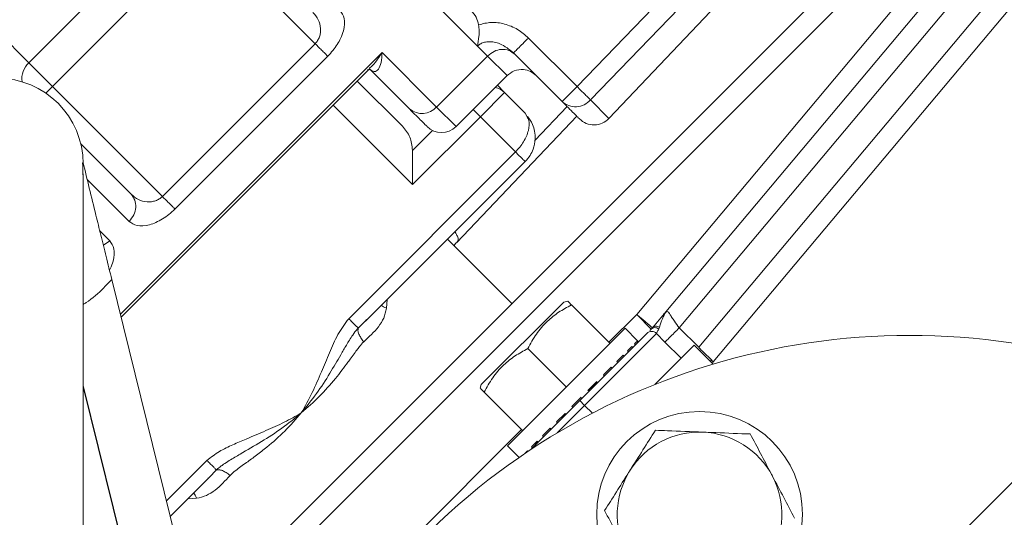
# Model space of a CAD drawing. Units: millimetres. Extents: x 165 to 5769, y 884 to 3793.
# Drawn here: x 4444 to 4587, y 2127 to 2199 of the extents above; entities that cross this region are included whole.
import ezdxf

# ---------------------------------------------------------------- set-up
doc = ezdxf.new("R2010")
doc.units = ezdxf.units.MM
doc.header["$LTSCALE"] = 20
doc.layers.add('MAßLINIE_MAßZEICHNUNGEN', color=7, linetype='Continuous')
doc.styles.add('SLDTEXTSTYLE0', font='TXT', dxfattribs={"width": 0.7})
doc.dimstyles.new('SLDDIMSTYLE0', dxfattribs={"dimtxt": 105.833333, "dimasz": 70, "dimexe": 0, "dimexo": 0.0625, "dimgap": 26.458333, "dimtad": 0, "dimdec": 0, "dimrnd": 1e-09, "dimzin": 12, "dimdsep": 46, "dimtxsty": 'SLDTEXTSTYLE0', "dimsah": 1, "dimcen": 0.09, "dimadec": 0, "dimazin": 3, "dimtfac": 1, "dimtdec": 0, "dimtofl": 0, "dimtmove": 0, "dimatfit": 3, "dimfxl": 0, "dimfrac": 2, "dimtolj": 1, "dimtzin": 12, "dimarcsym": 0})

# ---------------------------------------------------------------- blocks, each defined once
blk = doc.blocks.new('_D')
at = {"layer": 'MAßLINIE_MAßZEICHNUNGEN', "color": 7}
for p, q in [((4353.12, 3213.58), (5701.38, 3213.58)), ((5681.38, 3213.58), (5681.38, 2532.03)), ((5681.38, 1373.58), (5681.38, 2077.28)), ((4353.12, 1373.58), (5701.38, 1373.58))]:
    blk.add_line(p, q, dxfattribs=at)
for points in [[(5681.38, 3213.58), (5651.38, 3143.58), (5711.38, 3143.58)], [(5681.38, 1373.58), (5711.38, 1443.58), (5651.38, 1443.58)]]:
    blk.add_solid(points, dxfattribs=at)
at = {"layer": 'MAßLINIE_MAßZEICHNUNGEN', "color": 7, "char_height": 105.833, "attachment_point": 1, "rotation": 90, "style": 'SLDTEXTSTYLE0'}
for s, insert in [('1840', (5630.31, 2228.84)), ('%%c', (5630.31, 2077.28))]:
    blk.add_mtext(s, dxfattribs=dict(at, insert=insert))

msp = doc.modelspace()

# ---------------------------------------------------------------- linework, layer by layer
at = {"color": 7, "linetype": 'Continuous', "lineweight": 18}
for p, q in [((4533.76, 2156.22), (4583.27, 2215.23)), ((4467.38, 2215.18), (4445.11, 2192.91)), ((4525.06, 2189.43), (4547.64, 2212.81)), ((4538, 2156.6), (4585.57, 2213.3)), ((4470.83, 2211.74), (4448.55, 2189.46)), ((4486.87, 2195.69), (4470.83, 2211.74)), ((4539.96, 2154.27), (4587.87, 2211.37)), ((4445.11, 2192.91), (4427.88, 2210.14)), ((4527, 2187.49), (4549.6, 2210.86)), ((4529.7, 2184.79), (4552.08, 2208.37)), ((4542.8, 2151.43), (4590.94, 2208.8)), ((4593.23, 2206.87), (4544.92, 2149.29)), ((4469.47, 2111.72), (4562.93, 2205.19)), ((4510.54, 2195.35), (4500.37, 2205.52)), ((4565.05, 2203.07), (4470.31, 2108.32)), ((4486.87, 2195.69), (4464.59, 2173.42)), ((4512.01, 2193.89), (4510.54, 2195.35)), ((4517.97, 2196.52), (4525.06, 2189.43)), ((4458.47, 2156.27), (4496.62, 2194.42)), ((4488.71, 2193.86), (4466.43, 2171.58)), ((4496.62, 2194.42), (4504.58, 2186.46)), ((4512.01, 2193.89), (4504.58, 2186.46)), ((4514.85, 2191.05), (4512.01, 2193.89)), ((4522.88, 2187.26), (4515.79, 2194.35)), ((4448.55, 2189.46), (4445.11, 2192.91)), ((4458.58, 2155.81), (4494.83, 2192.06)), ((4500.62, 2186.18), (4495, 2191.81)), ((4507.42, 2183.62), (4514.85, 2191.05)), ((4448.55, 2189.46), (4447.58, 2188.49)), ((4464.59, 2173.42), (4448.55, 2189.46)), ((4499.59, 2183.67), (4493.02, 2190.25)), ((4513.44, 2189.63), (4514.49, 2188.57)), ((4522.88, 2187.26), (4525.06, 2189.43)), ((4514.49, 2188.57), (4510.96, 2185.04)), ((4514.49, 2188.57), (4517.49, 2185.57)), ((4501.06, 2175.14), (4489.48, 2186.72)), ((4518.91, 2181.58), (4523.61, 2186.53)), ((4529.7, 2184.79), (4527, 2187.49)), ((4504.58, 2186.46), (4507.42, 2183.62)), ((4507.55, 2166.71), (4525.02, 2185.12)), ((4510.96, 2185.04), (4509.9, 2186.1)), ((4517.49, 2185.57), (4517.77, 2185.02)), ((4510.96, 2185.04), (4501.06, 2175.14)), ((4516.08, 2179.92), (4510.96, 2185.04)), ((4503.97, 2183.05), (4501.06, 2180.14)), ((4460.02, 2173.75), (4452.69, 2181.08)), ((4516.08, 2179.92), (4491.77, 2155.6)), ((4452.94, 2178.33), (4453.04, 2178.32)), ((4494.23, 2155.24), (4517.51, 2178.52)), ((4459.74, 2169.79), (4453.63, 2175.89)), ((4455.48, 2168.4), (4456.91, 2166.96)), ((4456.91, 2166.96), (4455.99, 2166.31)), ((4515.56, 2157.81), (4506.18, 2167.19)), ((4507.55, 2166.71), (4507.63, 2166.91)), ((4472.06, 2101.25), (4457.22, 2161.31)), ((4497.37, 2158.38), (4497.28, 2157.12)), ((4511.1, 2146), (4523.12, 2158.02)), ((4523.68, 2158.17), (4523.12, 2158.02)), ((4524.25, 2157.61), (4529.84, 2152.01)), ((4538.14, 2156.67), (4537.72, 2156.31)), ((4494.19, 2155.28), (4493.15, 2154.22)), ((4494.36, 2155.46), (4494.19, 2155.28)), ((4529.7, 2152.16), (4533.76, 2156.22)), ((4535.88, 2154.09), (4533.76, 2156.22)), ((4532.05, 2154.22), (4514.9, 2137.08)), ((4533.89, 2152.39), (4532.05, 2154.22)), ((4535.69, 2153.9), (4535.88, 2154.09)), ((4535.88, 2154.09), (4536.06, 2154.29)), ((4537.08, 2154.37), (4536.97, 2154.11)), ((4539.96, 2154.27), (4542.8, 2151.43)), ((4525.46, 2143.67), (4535.24, 2153.45)), ((4526.16, 2142.96), (4536.65, 2153.45)), ((4533.77, 2152.26), (4533.45, 2151.95)), ((4533.91, 2152.12), (4533.77, 2152.26)), ((4533.89, 2152.39), (4533.88, 2152.38)), ((4534.02, 2152.23), (4533.88, 2152.38)), ((4533.91, 2152.12), (4533.9, 2152.11)), ((4536.65, 2153.45), (4537.87, 2152.18)), ((4540.22, 2149.82), (4537.87, 2152.18)), ((4517.88, 2151.24), (4523.48, 2145.65)), ((4533.06, 2151.56), (4532.42, 2150.92)), ((4532.56, 2150.77), (4532.42, 2150.92)), ((4533.2, 2151.42), (4533.06, 2151.56)), ((4533.2, 2151.42), (4533.2, 2151.41)), ((4533.59, 2151.81), (4533.45, 2151.95)), ((4536.41, 2146.01), (4542.14, 2151.74)), ((4542.14, 2151.74), (4544.9, 2148.97)), ((4531.78, 2150.28), (4530.86, 2149.36)), ((4531, 2149.22), (4530.86, 2149.36)), ((4531.93, 2150.14), (4531.78, 2150.28)), ((4531.93, 2150.14), (4531.92, 2150.14)), ((4544.66, 2149.6), (4544.51, 2149.37)), ((4544.8, 2149.08), (4544.92, 2149.29)), ((4530.03, 2148.52), (4528.89, 2147.39)), ((4530.17, 2148.38), (4530.03, 2148.52)), ((4530.17, 2148.38), (4530.17, 2148.38)), ((4605.36, 2148.62), (4541.72, 2084.98)), ((4527.92, 2146.42), (4526.65, 2145.15)), ((4528.06, 2146.27), (4527.92, 2146.42)), ((4529.03, 2147.25), (4528.89, 2147.39)), ((4453.04, 2145.85), (4464.06, 2101.25)), ((4453.04, 2145.68), (4464.06, 2101.07)), ((4511.1, 2146), (4510.95, 2145.45)), ((4511.52, 2144.88), (4517.11, 2139.29)), ((4526.8, 2145.01), (4526.65, 2145.15)), ((4526.8, 2145.03), (4526.67, 2145.17)), ((4526.8, 2145.01), (4526.8, 2145.01)), ((4518.31, 2136.53), (4525.46, 2143.67)), ((4525.62, 2144.12), (4524.32, 2142.82)), ((4525.66, 2144.14), (4525.02, 2143.51)), ((4525.46, 2143.67), (4526.16, 2142.96)), ((4525.76, 2143.97), (4525.62, 2144.12)), ((4522.14, 2138.94), (4526.16, 2142.96)), ((4524.46, 2142.68), (4524.32, 2142.82)), ((4524.47, 2142.68), (4524.46, 2142.68)), ((4526.16, 2142.96), (4527.3, 2141.83)), ((4523.3, 2141.79), (4522.06, 2140.56)), ((4522.2, 2140.42), (4522.06, 2140.56)), ((4523.44, 2141.65), (4523.3, 2141.79)), ((4488.26, 2110.71), (4516.97, 2139.43)), ((4521.12, 2139.62), (4520.04, 2138.54)), ((4521.26, 2139.48), (4521.12, 2139.62)), ((4521.16, 2139.48), (4521.21, 2139.43)), ((4522.21, 2140.42), (4522.2, 2140.42)), ((4519.26, 2137.76), (4518.41, 2136.91)), ((4519.4, 2137.62), (4519.26, 2137.76)), ((4520.18, 2138.4), (4520.04, 2138.54)), ((4520.19, 2138.4), (4520.18, 2138.4)), ((4514.9, 2137.08), (4516.61, 2135.37)), ((4517.85, 2136.34), (4517.46, 2135.95)), ((4517.92, 2136.27), (4517.85, 2136.34)), ((4518.55, 2136.77), (4518.41, 2136.91)), ((4518.56, 2136.78), (4518.55, 2136.77)), ((4519.37, 2137.65), (4518.56, 2136.78)), ((4471.1, 2134.93), (4465.19, 2129.03)), ((4472.48, 2133.55), (4471.4, 2132.47)), ((4465.75, 2126.76), (4471.43, 2132.44)), ((4471.4, 2132.47), (4471.26, 2132.34)), ((4469.58, 2129.42), (4468.32, 2129.33))]:
    msp.add_line(p, q, dxfattribs=at)
at = {"color": 7, "linetype": 'Continuous', "lineweight": 18, "flags": 128}
for points in [[(4453.04, 2074.3), (4453.04, 2080.95), (4453.04, 2087.52), (4453.04, 2093.99), (4453.04, 2100.34), (4453.04, 2106.56), (4453.04, 2112.61), (4453.04, 2118.49), (4453.04, 2124.18), (4453.04, 2129.65), (4453.04, 2134.91), (4453.04, 2139.92), (4453.04, 2144.67), (4453.04, 2149.16), (4453.04, 2153.36), (4453.04, 2157.27), (4453.04, 2160.87), (4453.04, 2164.15), (4453.04, 2167.11), (4453.04, 2169.73), (4453.04, 2172.01), (4453.04, 2173.93), (4453.04, 2175.5), (4453.04, 2176.72)], [(4533.76, 2156.22), (4534.21, 2155.84), (4534.64, 2155.48), (4535.04, 2155.14), (4535.38, 2154.85), (4535.67, 2154.61), (4535.88, 2154.43), (4536.01, 2154.32), (4536.06, 2154.29)]]:
    msp.add_lwpolyline(points, dxfattribs=at)
at = {"color": 7, "linetype": 'Continuous', "lineweight": 18}
for centre, radius in [((4212.91, 2413.78), 546.68), ((4212.91, 2413.78), 545.74), ((4212.91, 2413.78), 544.99), ((4212.91, 2413.78), 544.88), ((4212.91, 2413.78), 544.1), ((4212.91, 2413.78), 542.1), ((4212.91, 2413.78), 531.9), ((4212.91, 2413.78), 529.9), ((4212.91, 2413.78), 529.12), ((4212.91, 2413.78), 529.05), ((4212.91, 2413.78), 526.36), ((4212.91, 2413.78), 525.39), ((4212.91, 2413.78), 516.06), ((4212.91, 2413.78), 515.56), ((4212.91, 2413.78), 515), ((4542.92, 2127.07), 15)]:
    msp.add_circle(centre, radius, dxfattribs=at)
for centre, radius, start, end in [((4333.12, 2293.58), 845, 328.97191, 121.02809), ((4212.91, 2413.78), 511, 166.1539, 103.8461), ((4212.91, 2413.78), 490, 315, 109.018), ((4333.12, 2293.58), 845, 148.97191, 301.02809), ((4212.91, 2413.78), 490, 160.982, 315), ((4447.23, 2190.62), 3.12, 132.8255, 189.0356), ((4440.54, 2178.16), 12.5, 0, 180), ((4512.58, 2186.6), 2.75, 45.8723, 79.0225), ((4524.82, 2189.39), 2.89, 227.745, 318.8383), ((4502.46, 2188.32), 2.82, 229.4019, 318.8113), ((4505.3, 2185.74), 3, 225, 315), ((4527.53, 2186.85), 3, 225, 316.5), ((4573.54, 2053.16), 100, 71.7437, 207.8954), ((4542.92, 2127.07), 12, 87.7327, 147.7327), ((4542.92, 2127.07), 12, 27.7327, 87.7327), ((4542.92, 2127.07), 12, 147.7327, 207.7327), ((4542.92, 2127.07), 12, 327.7327, 27.7327)]:
    msp.add_arc(centre, radius, start, end, dxfattribs=at)
for points, knots in [([(4486.54, 2200.26), (4486.83, 2199.92), (4487.37, 2199.26), (4487.67, 2198.17), (4487.66, 2197.3), (4487.52, 2196.7), (4487.26, 2196.15), (4487, 2195.84), (4486.87, 2195.69)], [0, 0, 0, 0, 0.294599, 0.565008, 0.689146, 0.798098, 0.902203, 1, 1, 1, 1]), ([(4490.5, 2200.55), (4490.75, 2200.19), (4491.26, 2199.44), (4491.14, 2197.9), (4490.65, 2196.56), (4490.11, 2195.58), (4489.48, 2194.69), (4488.96, 2194.13), (4488.71, 2193.86)], [0, 0, 0, 0, 0.255191, 0.521968, 0.667671, 0.775448, 0.888358, 1, 1, 1, 1]), ([(4510.7, 2198.44), (4510.61, 2198.82), (4510.42, 2199.59), (4509.9, 2200.2), (4509.63, 2200.5)], [0, 0, 0, 0, 0.491964, 1, 1, 1, 1]), ([(4510.54, 2195.35), (4510.62, 2195.8), (4510.74, 2196.47), (4510.8, 2197.58), (4510.73, 2198.16), (4510.7, 2198.44)], [0, 0, 0, 0, 0.501745, 0.759743, 1, 1, 1, 1]), ([(4517.97, 2196.52), (4517.46, 2196.97), (4516.43, 2197.86), (4514.54, 2198.62), (4512.56, 2198.91), (4511.31, 2198.6), (4510.7, 2198.44)], [0, 0, 0, 0, 0.254538, 0.516193, 0.763282, 1, 1, 1, 1]), ([(4488.71, 2193.86), (4488.6, 2193.96), (4488.39, 2194.17), (4487.94, 2194.62), (4487.42, 2195.14), (4487.05, 2195.51), (4486.87, 2195.69)], [0, 0, 0, 0, 0.250001, 0.499999, 0.750001, 1, 1, 1, 1]), ([(4515.79, 2194.35), (4515.17, 2194.86), (4514.32, 2195.55), (4513.03, 2195.93), (4512.26, 2196.01), (4511.59, 2195.92), (4511, 2195.72), (4510.69, 2195.47), (4510.54, 2195.35)], [0, 0, 0, 0, 0.41306, 0.562812, 0.692572, 0.806589, 0.906608, 1, 1, 1, 1]), ([(4515.79, 2194.35), (4515.82, 2194.38), (4515.89, 2194.45), (4516.4, 2194.95), (4517.12, 2195.67), (4517.68, 2196.24), (4517.97, 2196.52)], [0, 0, 0, 0, 0.25, 0.499999, 0.749999, 1, 1, 1, 1]), ([(4496.62, 2194.42), (4496.6, 2193.91), (4496.55, 2192.93), (4496.22, 2192.06), (4495.83, 2191.7), (4495.52, 2191.61), (4495.22, 2191.69), (4494.97, 2191.85), (4494.84, 2191.96), (4494.78, 2192.02)], [0, 0, 0, 0, 0.326574, 0.614545, 0.737449, 0.837469, 0.924154, 0.962889, 1, 1, 1, 1]), ([(4494.79, 2192.1), (4494.95, 2192.24), (4495.66, 2192.87), (4496.2, 2193.74), (4496.62, 2194.42)], [0, 0, 0, 0, 0.226575, 1, 1, 1, 1]), ([(4515.97, 2194.17), (4515.69, 2194.38), (4515.15, 2194.8), (4514.05, 2194.92), (4512.92, 2194.64), (4512.31, 2194.14), (4512.01, 2193.89)], [0, 0, 0, 0, 0.249999, 0.499999, 0.75, 1, 1, 1, 1]), ([(4494.54, 2191.85), (4494.53, 2191.85), (4494.47, 2191.82), (4494.81, 2192), (4495.02, 2191.83), (4495.14, 2191.74)], [0, 0, 0, 0, 0.035112, 0.465514, 1, 1, 1, 1]), ([(4514.82, 2191.02), (4515.16, 2191.29), (4515.86, 2191.85), (4517.15, 2192), (4518.29, 2191.7), (4518.83, 2191.26), (4519.09, 2191.05)], [0, 0, 0, 0, 0.26951, 0.561736, 0.789422, 1, 1, 1, 1]), ([(4525.06, 2189.43), (4525.27, 2189.23), (4525.68, 2188.83), (4526.24, 2188.27), (4526.71, 2187.8), (4526.9, 2187.59), (4527, 2187.49)], [0, 0, 0, 0, 0.250019, 0.499999, 0.749981, 1, 1, 1, 1]), ([(4525.41, 2184.73), (4525.37, 2184.76), (4525.31, 2184.82), (4524.81, 2185.33), (4524.04, 2186.1), (4523.27, 2186.87), (4522.88, 2187.26)], [0, 0, 0, 0, 0.250001, 0.5, 0.75, 1, 1, 1, 1]), ([(4500.62, 2186.18), (4500.97, 2185.84), (4501.65, 2185.15), (4502.4, 2184.4), (4502.91, 2183.9), (4503.17, 2183.64), (4503.16, 2183.65), (4503.15, 2183.65)], [0, 0, 0, 0, 0.218748, 0.437497, 0.656244, 0.874991, 1, 1, 1, 1]), ([(4517.49, 2178.5), (4517.74, 2178.79), (4518.22, 2179.34), (4518.76, 2180.48), (4519, 2181.67), (4518.93, 2182.87), (4518.57, 2184.07), (4518.11, 2184.72), (4517.84, 2185.09)], [0, 0, 0, 0, 0.150982, 0.285831, 0.498243, 0.662423, 0.804891, 1, 1, 1, 1]), ([(4501.06, 2180.14), (4500.98, 2180.81), (4500.82, 2182.2), (4500.01, 2183.17), (4499.59, 2183.67)], [0, 0, 0, 0, 0.481457, 1, 1, 1, 1]), ([(4517.77, 2185.02), (4517.87, 2184.86), (4518.18, 2184.37), (4518.07, 2183.32), (4517.71, 2182.23), (4517.27, 2181.4), (4516.73, 2180.62), (4516.29, 2180.15), (4516.08, 2179.92)], [0, 0, 0, 0, 0.151429, 0.448688, 0.597493, 0.738087, 0.871759, 1, 1, 1, 1]), ([(4501.06, 2175.14), (4501.06, 2176.06), (4501.06, 2177.84), (4501.06, 2179.39), (4501.06, 2180.14)], [0, 0, 0, 0, 0.5185436, 1, 1, 1, 1]), ([(4517.48, 2178.52), (4517.48, 2178.51), (4517.5, 2178.5), (4517.4, 2178.6), (4517.19, 2178.81), (4516.88, 2179.12), (4516.5, 2179.5), (4516.22, 2179.78), (4516.08, 2179.92)], [0, 0, 0, 0, 0.0624044, 0.2499266, 0.4374455, 0.6249635, 0.8124819, 1, 1, 1, 1]), ([(4452.99, 2176.59), (4453.01, 2176.97), (4453.03, 2177.55), (4452.97, 2178.13), (4452.94, 2178.33)], [0, 0, 0, 0, 0.651392, 1, 1, 1, 1]), ([(4453.04, 2178.32), (4453.34, 2177.11), (4453.93, 2174.68), (4454.79, 2171.17), (4455.62, 2167.8), (4456.4, 2164.66), (4456.94, 2162.44), (4457.22, 2161.31)], [0, 0, 0, 0, 0.244376, 0.490256, 0.655572, 0.824326, 1, 1, 1, 1]), ([(4459.74, 2169.79), (4459.99, 2170.09), (4460.49, 2170.71), (4460.77, 2171.83), (4460.65, 2172.93), (4460.23, 2173.47), (4460.02, 2173.75)], [0, 0, 0, 0, 0.250001, 0.499999, 0.750001, 1, 1, 1, 1]), ([(4464.59, 2173.42), (4464.45, 2173.29), (4464.14, 2173.02), (4463.59, 2172.77), (4462.99, 2172.63), (4462.12, 2172.61), (4461.03, 2172.91), (4460.37, 2173.46), (4460.02, 2173.75)], [0, 0, 0, 0, 0.0978078, 0.2019035, 0.3108801, 0.4349927, 0.7054021, 1, 1, 1, 1]), ([(4466.43, 2171.58), (4466.33, 2171.69), (4466.12, 2171.9), (4465.67, 2172.35), (4465.15, 2172.86), (4464.78, 2173.23), (4464.59, 2173.42)], [0, 0, 0, 0, 0.250001, 0.499999, 0.750001, 1, 1, 1, 1]), ([(4466.43, 2171.58), (4466.14, 2171.31), (4465.57, 2170.77), (4464.61, 2170.11), (4463.65, 2169.6), (4462.34, 2169.14), (4460.84, 2169.03), (4460.1, 2169.54), (4459.74, 2169.79)], [0, 0, 0, 0, 0.116268, 0.23397, 0.354342, 0.478055, 0.744821, 1, 1, 1, 1]), ([(4507.63, 2166.91), (4507.67, 2166.97), (4507.77, 2167.15), (4507.67, 2167.52), (4507.48, 2167.89), (4507.35, 2168.11), (4507.26, 2168.23), (4507.24, 2168.25)], [0, 0, 0, 0, 0.217218, 0.589447, 0.778894, 0.967461, 1, 1, 1, 1]), ([(4456.91, 2166.96), (4457.16, 2166.6), (4457.67, 2165.86), (4457.53, 2164.31), (4457.17, 2163.19), (4456.92, 2162.74), (4456.88, 2162.68)], [0, 0, 0, 0, 0.369756, 0.7563, 0.967786, 1, 1, 1, 1]), ([(4507.12, 2166.24), (4507.13, 2166.25), (4507.18, 2166.33), (4507.34, 2166.58), (4507.56, 2166.78), (4507.67, 2166.89)], [0, 0, 0, 0, 0.059565, 0.516324, 1, 1, 1, 1]), ([(4457.22, 2161.31), (4456.85, 2160.91), (4455.69, 2159.69), (4454.31, 2158.43), (4453.19, 2157.76), (4453.04, 2157.68)], [0, 0, 0, 0, 0.296952, 0.908503, 1, 1, 1, 1]), ([(4524.25, 2157.61), (4524.16, 2157.69), (4523.92, 2157.94), (4523.69, 2158.17), (4523.71, 2158.14), (4523.72, 2158.13)], [0, 0, 0, 0, 0.263463, 0.762239, 1, 1, 1, 1]), ([(4497.28, 2157.12), (4497.17, 2156.63), (4496.94, 2155.66), (4495.87, 2153.99), (4494.72, 2152.94), (4493.95, 2152.24)], [0, 0, 0, 0, 0.250074, 0.500663, 1, 1, 1, 1]), ([(4497.28, 2157.12), (4497.12, 2157.18), (4496.82, 2157.3), (4496.62, 2157.46), (4496.52, 2157.53)], [0, 0, 0, 0, 0.537834, 1, 1, 1, 1]), ([(4517.88, 2151.24), (4518.27, 2151.96), (4519.06, 2153.41), (4520.59, 2155.18), (4522.35, 2156.59), (4523.61, 2157.26), (4524.25, 2157.61)], [0, 0, 0, 0, 0.264604, 0.534948, 0.765342, 1, 1, 1, 1]), ([(4536.06, 2154.29), (4536.37, 2154.67), (4537.01, 2155.42), (4537.67, 2156.21), (4538, 2156.6)], [0, 0, 0, 0, 0.499993, 1, 1, 1, 1]), ([(4537.08, 2154.37), (4537.22, 2154.79), (4537.51, 2155.7), (4537.83, 2156.29), (4538, 2156.6)], [0, 0, 0, 0, 0.4682, 1, 1, 1, 1]), ([(4538, 2156.6), (4538.04, 2156.65), (4538.08, 2156.7), (4538.14, 2156.67), (4538.14, 2156.67)], [0, 0, 0, 0, 0.988733, 1, 1, 1, 1]), ([(4538.14, 2156.67), (4538.19, 2156.66), (4538.29, 2156.64), (4538.48, 2156.42), (4538.68, 2156.12), (4538.93, 2155.72), (4539.31, 2155.11), (4539.71, 2154.59), (4539.96, 2154.27)], [0, 0, 0, 0, 0.14145, 0.272865, 0.425104, 0.530947, 0.714216, 1, 1, 1, 1]), ([(4491.77, 2155.6), (4491.21, 2154.85), (4490.07, 2153.3), (4488.94, 2150.59), (4487.75, 2147.75), (4486.47, 2144.78), (4485.39, 2142.83), (4484.85, 2141.85)], [0, 0, 0, 0, 0.181993, 0.372416, 0.567723, 0.782447, 1, 1, 1, 1]), ([(4493.15, 2154.22), (4493.11, 2154.27), (4493.01, 2154.36), (4492.68, 2154.69), (4492.25, 2155.12), (4491.93, 2155.44), (4491.77, 2155.6)], [0, 0, 0, 0, 0.250001, 0.499999, 0.75, 1, 1, 1, 1]), ([(4493.15, 2154.22), (4493.11, 2154.18), (4492.81, 2153.87), (4492.39, 2153.28), (4491.87, 2152.49), (4491.43, 2151.76), (4491.01, 2151.05), (4490.22, 2149.68), (4488.97, 2147.53), (4487.11, 2144.64), (4485.6, 2142.78), (4484.85, 2141.85)], [0, 0, 0, 0, 0.01148, 0.08586, 0.146056, 0.203133, 0.258628, 0.313252, 0.523262, 0.76089, 1, 1, 1, 1]), ([(4493.95, 2152.24), (4493.81, 2152.43), (4493.52, 2152.79), (4493.23, 2153.36), (4493.08, 2153.87), (4493.13, 2154.1), (4493.15, 2154.22)], [0, 0, 0, 0, 0.249954, 0.499915, 0.749722, 1, 1, 1, 1]), ([(4535.24, 2153.45), (4535.34, 2153.54), (4535.55, 2153.7), (4535.94, 2153.76), (4536.34, 2153.69), (4536.54, 2153.53), (4536.65, 2153.45)], [0, 0, 0, 0, 0.249999, 0.499998, 0.750004, 1, 1, 1, 1]), ([(4536.97, 2154.11), (4536.87, 2154.16), (4536.68, 2154.27), (4536.38, 2154.31), (4536.09, 2154.26), (4535.95, 2154.15), (4535.88, 2154.09)], [0, 0, 0, 0, 0.250245, 0.50008, 0.75003, 1, 1, 1, 1]), ([(4536.06, 2154.29), (4536.12, 2154.34), (4536.24, 2154.45), (4536.5, 2154.51), (4536.79, 2154.49), (4536.99, 2154.41), (4537.08, 2154.37)], [0, 0, 0, 0, 0.249647, 0.500004, 0.750339, 1, 1, 1, 1]), ([(4536.65, 2153.45), (4536.67, 2153.52), (4536.73, 2153.66), (4536.89, 2153.95), (4536.97, 2154.11)], [0, 0, 0, 0, 0.4914844, 1, 1, 1, 1]), ([(4537.87, 2152.18), (4537.93, 2152.24), (4538.07, 2152.38), (4538.56, 2152.87), (4539.21, 2153.52), (4539.71, 2154.02), (4539.96, 2154.27)], [0, 0, 0, 0, 0.249998, 0.499992, 0.749999, 1, 1, 1, 1]), ([(4493.95, 2152.24), (4493.73, 2152.01), (4493.38, 2151.62), (4492.98, 2151.08), (4492.58, 2150.53), (4492.15, 2149.94), (4491.52, 2149.06), (4490.77, 2148.06), (4489.43, 2146.37), (4487.54, 2144.21), (4485.74, 2142.64), (4484.85, 2141.85)], [0, 0, 0, 0, 0.073209, 0.120671, 0.152619, 0.226196, 0.283908, 0.390655, 0.500216, 0.750082, 1, 1, 1, 1]), ([(4511.52, 2144.88), (4511.91, 2145.59), (4512.69, 2147.04), (4514.23, 2148.82), (4515.99, 2150.22), (4517.25, 2150.9), (4517.88, 2151.24)], [0, 0, 0, 0, 0.264607, 0.534951, 0.765345, 1, 1, 1, 1]), ([(4542.8, 2151.43), (4542.96, 2151.25), (4543.31, 2150.86), (4543.85, 2150.35), (4544.35, 2149.93), (4544.55, 2149.71), (4544.66, 2149.6)], [0, 0, 0, 0, 0.229693, 0.500625, 0.750634, 1, 1, 1, 1]), ([(4544.92, 2149.29), (4544.91, 2149.31), (4544.89, 2149.33), (4544.73, 2149.51), (4544.66, 2149.6)], [0, 0, 0, 0, 0.49366, 1, 1, 1, 1]), ([(4528.06, 2146.31), (4528.06, 2146.33), (4528.08, 2146.38), (4527.72, 2146.08), (4527.22, 2145.64), (4526.8, 2145.23), (4526.68, 2145.13)], [0, 0, 0, 0, 0.152857, 0.512739, 0.872681, 1, 1, 1, 1]), ([(4510.99, 2145.41), (4510.98, 2145.42), (4510.95, 2145.44), (4511.19, 2145.21), (4511.44, 2144.96), (4511.52, 2144.88)], [0, 0, 0, 0, 0.224915, 0.736529, 1, 1, 1, 1]), ([(4484.85, 2141.85), (4484.03, 2141.39), (4482.35, 2140.46), (4479.64, 2139.24), (4477.12, 2138.19), (4474.84, 2137.21), (4472.86, 2136.3), (4471.68, 2135.39), (4471.1, 2134.93)], [0, 0, 0, 0, 0.182599, 0.373265, 0.577173, 0.711868, 0.856081, 1, 1, 1, 1]), ([(4484.85, 2141.85), (4483.92, 2141.1), (4482.06, 2139.59), (4479.04, 2137.65), (4476.44, 2136.15), (4474.59, 2135.07), (4473.64, 2134.46), (4473.13, 2134.1), (4472.86, 2133.89), (4472.71, 2133.76), (4472.59, 2133.65), (4472.52, 2133.59), (4472.48, 2133.55)], [0, 0, 0, 0, 0.2390996, 0.4767281, 0.7177474, 0.843496, 0.9106443, 0.9476341, 0.9686821, 0.9810828, 0.9885202, 1, 1, 1, 1]), ([(4484.85, 2141.85), (4484.06, 2140.96), (4482.49, 2139.16), (4480.23, 2137.18), (4478.34, 2135.69), (4477.06, 2134.77), (4476.06, 2134.04), (4475.23, 2133.45), (4474.73, 2133), (4474.46, 2132.75)], [0, 0, 0, 0, 0.24993, 0.499816, 0.637612, 0.771204, 0.845939, 0.915424, 1, 1, 1, 1]), ([(4536.48, 2139.34), (4535.88, 2138.38), (4534.66, 2136.46), (4533.41, 2134.48), (4532.78, 2133.48)], [0, 0, 0, 0, 0.4954577, 1, 1, 1, 1]), ([(4543.4, 2139.06), (4541.66, 2139.13), (4539.31, 2139.22), (4537.06, 2139.31), (4536.48, 2139.34)], [0, 0, 0, 0, 0.7424513, 1, 1, 1, 1]), ([(4550.32, 2138.79), (4548.65, 2138.85), (4546.37, 2138.94), (4544.03, 2139.04), (4543.4, 2139.06)], [0, 0, 0, 0, 0.731368, 1, 1, 1, 1]), ([(4553.55, 2132.66), (4553.47, 2132.8), (4552.89, 2133.9), (4551.8, 2135.98), (4550.82, 2137.84), (4550.32, 2138.79)], [0, 0, 0, 0, 0.070097, 0.530791, 1, 1, 1, 1]), ([(4472.48, 2133.55), (4472.43, 2133.59), (4472.34, 2133.69), (4472.01, 2134.02), (4471.58, 2134.45), (4471.26, 2134.77), (4471.1, 2134.93)], [0, 0, 0, 0, 0.250001, 0.499999, 0.75, 1, 1, 1, 1]), ([(4474.46, 2132.75), (4474.27, 2132.89), (4473.91, 2133.18), (4473.34, 2133.47), (4472.83, 2133.62), (4472.6, 2133.57), (4472.48, 2133.55)], [0, 0, 0, 0, 0.249925, 0.500012, 0.749978, 1, 1, 1, 1]), ([(4532.78, 2133.48), (4532.69, 2133.34), (4532.03, 2132.29), (4530.77, 2130.3), (4529.65, 2128.52), (4529.08, 2127.62)], [0, 0, 0, 0, 0.0700987, 0.5307897, 1, 1, 1, 1]), ([(4474.46, 2132.75), (4473.76, 2131.98), (4472.72, 2130.83), (4471.04, 2129.76), (4470.07, 2129.53), (4469.58, 2129.42)], [0, 0, 0, 0, 0.498766, 0.748635, 1, 1, 1, 1]), ([(4556.77, 2126.52), (4556.25, 2127.52), (4555.19, 2129.53), (4554.1, 2131.61), (4553.55, 2132.66)], [0, 0, 0, 0, 0.49546, 1, 1, 1, 1]), ([(4469.58, 2129.42), (4469.52, 2129.58), (4469.4, 2129.87), (4469.24, 2130.08), (4469.17, 2130.18)], [0, 0, 0, 0, 0.537834, 1, 1, 1, 1]), ([(4529.08, 2127.62), (4529.6, 2126.62), (4530.66, 2124.61), (4531.75, 2122.54), (4532.3, 2121.49)], [0, 0, 0, 0, 0.495458, 1, 1, 1, 1])]:
    msp.add_open_spline(points, degree=3, knots=knots, dxfattribs=at)

# ---------------------------------------------------------------- dimensions: what is measured, and where the dimension line sits
at = {"layer": 'MAßLINIE_MAßZEICHNUNGEN', "color": 7}
dim = msp.add_linear_dim(base=(5681.38, 3213.58), p1=(4333.12, 1373.58), p2=(4333.12, 3213.58), angle=90, text='%%c<>', dimstyle='SLDDIMSTYLE0', dxfattribs=at)
dim.commit()
dim.dimension.update_dxf_attribs({"geometry": '_D', "text_midpoint": (5681.38, 2304.65), "dimtype": 160})

doc.saveas('drawing.dxf')
